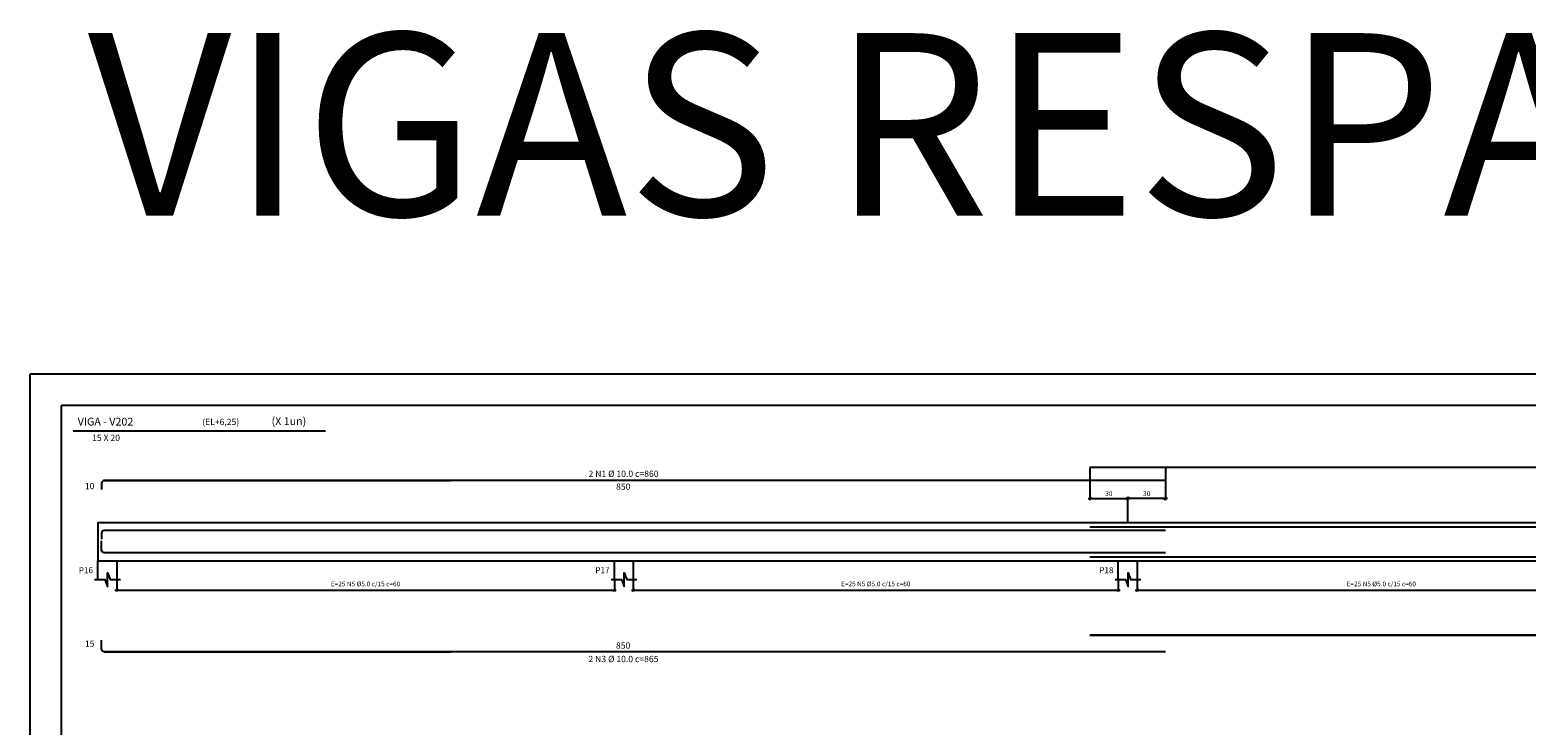
# Model space of a CAD drawing. Units: millimetres. Extents: x 3053 to 4313, y -8404 to -8114.
# Drawn here: x 3702 to 3750, y -8319 to -8297 of the extents above; entities that cross this region are included whole.
import ezdxf

# ---------------------------------------------------------------- set-up
doc = ezdxf.new("R2010")
doc.units = ezdxf.units.MM
doc.header["$MEASUREMENT"] = 0
doc.header["$PDMODE"] = 32
for name, color, linetype in [('GERAL2', 1, 'Continuous'), ('MARGEM', 7, 'Continuous'), ('Sasazaki', 7, 'Continuous'), ('TEXTOS', 2, 'Continuous')]:
    doc.layers.add(name, color=color, linetype=linetype)
doc.styles.add('ROMANS', font='romans.shx', dxfattribs={"height": 0.15})
doc.styles.get("Standard").update_dxf_attribs({"font": 'arial.ttf', "height": 0.15})
doc.dimstyles.new('TICK', dxfattribs={"dimtxt": 0.1, "dimasz": 0.08, "dimexe": 0.05, "dimexo": 0, "dimgap": 0.08, "dimtad": 1, "dimzin": 0, "dimdsep": 46, "dimtxsty": 'ROMANS', "dimblk1": 'OBLIQUE', "dimblk2": 'OBLIQUE', "dimsah": 1, "dimcen": 0.05, "dimdle": 0.06, "dimclrd": 1, "dimclre": 1, "dimclrt": 2, "dimadec": 0, "dimazin": 0, "dimtfac": 1, "dimtix": 1, "dimtmove": 2, "dimatfit": 3, "dimldrblk": 'OBLIQUE', "dimfxl": 0, "dimtolj": 1, "dimtzin": 0, "dimarcsym": 0})

# ---------------------------------------------------------------- blocks, each defined once
blk = doc.blocks.new('_Oblique')
at = {"color": 0, "linetype": 'ByBlock', "lineweight": -2}
blk.add_line((-0.5, -0.5), (0.5, 0.5), dxfattribs=at)
blk = doc.blocks.new('*D660')
at = {"layer": 'Defpoints', "color": 0, "ltscale": 0.25}
for p in [(3704.869, -8314.667), (3720.669, -8314.667), (3720.669, -8314.998)]:
    blk.add_point(p, dxfattribs=at)
at = {"layer": 'Sasazaki', "color": 1, "lineweight": -2, "ltscale": 0.25}
for p, q in [((3704.809, -8314.998), (3720.729, -8314.998)), ((3704.869, -8314.698), (3704.869, -8315.048)), ((3720.669, -8314.698), (3720.669, -8315.048))]:
    blk.add_line(p, q, dxfattribs=at)
at = {"layer": 'Sasazaki', "color": 1, "lineweight": -2, "ltscale": 0.25, "xscale": 0.08, "yscale": 0.08, "zscale": 0.08, "rotation": 180}
blk.add_blockref('_Oblique', (3704.869, -8314.998), dxfattribs=at)
at = {"layer": 'Sasazaki', "color": 1, "lineweight": -2, "ltscale": 0.25, "xscale": 0.08, "yscale": 0.08, "zscale": 0.08}
blk.add_blockref('_Oblique', (3720.669, -8314.998), dxfattribs=at)
at = {"layer": 'Sasazaki', "color": 2, "ltscale": 0.25, "insert": (3712.769, -8314.804), "char_height": 0.15, "attachment_point": 5, "style": 'ROMANS'}
blk.add_mtext('\\A1;E=25 N5 %%C5.0 c/15 c=60', dxfattribs=at)
blk = doc.blocks.new('*D661')
at = {"layer": 'Defpoints', "color": 0, "ltscale": 0.25}
for p in [(3721.269, -8314.667), (3736.669, -8314.667), (3736.669, -8314.998)]:
    blk.add_point(p, dxfattribs=at)
at = {"layer": 'Sasazaki', "color": 1, "lineweight": -2, "ltscale": 0.25}
for p, q in [((3721.209, -8314.998), (3736.729, -8314.998)), ((3721.269, -8314.698), (3721.269, -8315.048)), ((3736.669, -8314.698), (3736.669, -8315.048))]:
    blk.add_line(p, q, dxfattribs=at)
at = {"layer": 'Sasazaki', "color": 1, "lineweight": -2, "ltscale": 0.25, "xscale": 0.08, "yscale": 0.08, "zscale": 0.08, "rotation": 180}
blk.add_blockref('_Oblique', (3721.269, -8314.998), dxfattribs=at)
at = {"layer": 'Sasazaki', "color": 1, "lineweight": -2, "ltscale": 0.25, "xscale": 0.08, "yscale": 0.08, "zscale": 0.08}
blk.add_blockref('_Oblique', (3736.669, -8314.998), dxfattribs=at)
at = {"layer": 'Sasazaki', "color": 2, "ltscale": 0.25, "insert": (3728.969, -8314.804), "char_height": 0.15, "attachment_point": 5, "style": 'ROMANS'}
blk.add_mtext('\\A1;E=25 N5 %%C5.0 c/15 c=60', dxfattribs=at)
blk = doc.blocks.new('*D662')
at = {"layer": 'Defpoints', "color": 0, "ltscale": 0.25}
for p in [(3737.269, -8314.667), (3752.769, -8314.667), (3752.769, -8314.998)]:
    blk.add_point(p, dxfattribs=at)
at = {"layer": 'Sasazaki', "color": 1, "lineweight": -2, "ltscale": 0.25}
for p, q in [((3737.209, -8314.998), (3752.829, -8314.998)), ((3737.269, -8314.698), (3737.269, -8315.048)), ((3752.769, -8314.698), (3752.769, -8315.048))]:
    blk.add_line(p, q, dxfattribs=at)
at = {"layer": 'Sasazaki', "color": 1, "lineweight": -2, "ltscale": 0.25, "xscale": 0.08, "yscale": 0.08, "zscale": 0.08, "rotation": 180}
blk.add_blockref('_Oblique', (3737.269, -8314.998), dxfattribs=at)
at = {"layer": 'Sasazaki', "color": 1, "lineweight": -2, "ltscale": 0.25, "xscale": 0.08, "yscale": 0.08, "zscale": 0.08}
blk.add_blockref('_Oblique', (3752.769, -8314.998), dxfattribs=at)
at = {"layer": 'Sasazaki', "color": 2, "ltscale": 0.25, "insert": (3745.019, -8314.804), "char_height": 0.15, "attachment_point": 5, "style": 'ROMANS'}
blk.add_mtext('\\A1;E=25 N5 %%C5.0 c/15 c=60', dxfattribs=at)
blk = doc.blocks.new('*D664')
at = {"layer": 'Defpoints', "color": 0, "ltscale": 0.9}
for p in [(3735.769, -8311.107), (3736.969, -8312.092), (3736.969, -8312.867)]:
    blk.add_point(p, dxfattribs=at)
at = {"layer": 'Sasazaki', "color": 1, "lineweight": -2, "ltscale": 0.9}
for p, q in [((3735.769, -8311.107), (3735.769, -8312.142)), ((3735.709, -8312.092), (3737.029, -8312.092)), ((3736.969, -8312.867), (3736.969, -8312.042))]:
    blk.add_line(p, q, dxfattribs=at)
at = {"layer": 'Sasazaki', "color": 1, "lineweight": -2, "ltscale": 0.9, "xscale": 0.08, "yscale": 0.08, "zscale": 0.08, "rotation": 180}
blk.add_blockref('_Oblique', (3735.769, -8312.092), dxfattribs=at)
at = {"layer": 'Sasazaki', "color": 1, "lineweight": -2, "ltscale": 0.9, "xscale": 0.08, "yscale": 0.08, "zscale": 0.08}
blk.add_blockref('_Oblique', (3736.969, -8312.092), dxfattribs=at)
at = {"layer": 'Sasazaki', "color": 2, "ltscale": 0.9, "insert": (3736.369, -8311.937), "char_height": 0.15, "attachment_point": 5, "style": 'ROMANS'}
blk.add_mtext('\\A1;30', dxfattribs=at)
blk = doc.blocks.new('*D665')
at = {"layer": 'Defpoints', "color": 0, "ltscale": 0.9}
for p in [(3738.169, -8311.107), (3736.969, -8312.092), (3736.969, -8312.867)]:
    blk.add_point(p, dxfattribs=at)
at = {"layer": 'Sasazaki', "color": 1, "lineweight": -2, "ltscale": 0.9}
for p, q in [((3738.169, -8311.107), (3738.169, -8312.142)), ((3738.229, -8312.092), (3736.909, -8312.092)), ((3736.969, -8312.867), (3736.969, -8312.042))]:
    blk.add_line(p, q, dxfattribs=at)
at = {"layer": 'Sasazaki', "color": 1, "lineweight": -2, "ltscale": 0.9, "xscale": 0.08, "yscale": 0.08, "zscale": 0.08, "rotation": 180}
blk.add_blockref('_Oblique', (3736.969, -8312.092), dxfattribs=at)
at = {"layer": 'Sasazaki', "color": 1, "lineweight": -2, "ltscale": 0.9, "xscale": 0.08, "yscale": 0.08, "zscale": 0.08}
blk.add_blockref('_Oblique', (3738.169, -8312.092), dxfattribs=at)
at = {"layer": 'Sasazaki', "color": 2, "ltscale": 0.9, "insert": (3737.569, -8311.937), "char_height": 0.15, "attachment_point": 5, "style": 'ROMANS'}
blk.add_mtext('\\A1;30', dxfattribs=at)

msp = doc.modelspace()

# ---------------------------------------------------------------- linework, layer by layer
at = {"color": 1, "linetype": 'ByBlock'}
msp.add_line((3703.492, -8309.944), (3711.495, -8309.944), dxfattribs=at)
at = {"layer": 'GERAL2'}
for p, q in [((3784.714, -8308.136), (3702.114, -8308.136)), ((3702.114, -8308.136), (3702.114, -8337.836))]:
    msp.add_line(p, q, dxfattribs=at)
at = {"layer": 'MARGEM'}
for p in [(3783.714, -8309.136), (3703.114, -8366.536)]:
    msp.add_line(p, (3703.114, -8309.136), dxfattribs=at)
at = {"layer": 'Sasazaki', "color": 4, "linetype": 'ByBlock', "ltscale": 0.9}
for points in [[(3775.248, -8311.107), (3735.769, -8311.107)], [(3704.47, -8311.523), (3715.468, -8311.523)], [(3738.169, -8311.523), (3715.45, -8311.523)], [(3775.248, -8316.432), (3735.769, -8316.432)], [(3775.248, -8316.432), (3735.769, -8316.432)], [(3704.47, -8316.96), (3715.468, -8316.96)], [(3704.47, -8316.96), (3715.468, -8316.96)], [(3738.169, -8316.96), (3715.45, -8316.96)], [(3738.169, -8316.96), (3715.45, -8316.96)]]:
    msp.add_lwpolyline(points, dxfattribs=at)
for points in [[(3715.468, -8311.523), (3704.47, -8311.523, 0.414214), (3704.39, -8311.603), (3704.39, -8311.803)], [(3738.169, -8313.106), (3704.47, -8313.106, 0.414214), (3704.39, -8313.186), (3704.39, -8313.386)], [(3735.769, -8312.987), (3775.248, -8312.987, -0.414214), (3775.328, -8313.067), (3775.328, -8313.267)], [(3738.169, -8313.813), (3704.47, -8313.813, -0.414214), (3704.39, -8313.733), (3704.39, -8313.44)], [(3735.769, -8313.94), (3775.248, -8313.94, 0.414214), (3775.328, -8313.86), (3775.328, -8313.567)], [(3735.769, -8316.432), (3775.248, -8316.432, 0.414214), (3775.328, -8316.352), (3775.328, -8316.059)], [(3735.769, -8316.432), (3775.248, -8316.432, 0.414214), (3775.328, -8316.352), (3775.328, -8316.059)], [(3715.468, -8316.96), (3704.47, -8316.96, -0.414214), (3704.39, -8316.88), (3704.39, -8316.588)], [(3715.468, -8316.96), (3704.47, -8316.96, -0.414214), (3704.39, -8316.88), (3704.39, -8316.588)]]:
    msp.add_lwpolyline(points, format="xyb", dxfattribs=at)
at = {"layer": 'Sasazaki', "color": 2, "ltscale": 0.25}
msp.add_lwpolyline([(3704.269, -8314.067), (3775.449, -8314.067), (3775.449, -8312.867), (3704.269, -8312.867)], close=True, dxfattribs=at)
for points in [[(3704.269, -8314.667), (3704.269, -8314.067), (3704.869, -8314.067), (3704.869, -8314.667)], [(3720.669, -8314.667), (3720.669, -8314.067), (3721.269, -8314.067), (3721.269, -8314.667)], [(3736.669, -8314.667), (3736.669, -8314.067), (3737.269, -8314.067), (3737.269, -8314.667)]]:
    msp.add_lwpolyline(points, dxfattribs=at)
at = {"layer": 'Sasazaki', "color": 1, "ltscale": 0.25}
for points in [[(3704.167, -8314.667), (3704.495, -8314.667), (3704.578, -8314.881), (3704.578, -8314.453), (3704.661, -8314.667), (3704.988, -8314.667)], [(3720.567, -8314.667), (3720.895, -8314.667), (3720.978, -8314.881), (3720.978, -8314.453), (3721.061, -8314.667), (3721.388, -8314.667)], [(3736.567, -8314.667), (3736.895, -8314.667), (3736.978, -8314.881), (3736.978, -8314.453), (3737.061, -8314.667), (3737.388, -8314.667)]]:
    msp.add_lwpolyline(points, dxfattribs=at)

# ---------------------------------------------------------------- texts
at = {"color": 3, "linetype": 'ByBlock'}
for s, p in [('P16', (3703.663, -8314.462)), ('P17', (3720.063, -8314.462)), ('P18', (3736.063, -8314.462))]:
    msp.add_text(s, height=0.1906, dxfattribs=at).set_placement(p)
at = {"layer": 'Sasazaki', "color": 2, "linetype": 'ByBlock', "ltscale": 0.9, "char_height": 0.2, "attachment_point": 5, "style": 'ROMANS'}
for s, insert in [('\\A1;(EL+6,25)', (3708.172, -8309.658)), ('\\A1;15 X 20 ', (3704.532, -8310.163)), ('\\A1;2 N1 %%C 10.0 c=860', (3720.961, -8311.304)), ('\\A1;850', (3720.951, -8311.714)), ('\\A1;850', (3720.948, -8316.762)), ('\\A1;2 N3 %%C 10.0 c=865', (3720.958, -8317.188))]:
    msp.add_mtext(s, dxfattribs=dict(at, insert=insert))
at = {"layer": 'TEXTOS', "color": 2, "style": 'ROMANS'}
msp.add_text('VIGAS RESPALDO', height=5.80073, dxfattribs=at).set_placement((3703.952, -8303.11))
at = {"layer": 'TEXTOS', "color": 4, "style": 'ROMANS'}
for s, height, p in [('VIGA - V202', 0.24878, (3703.631, -8309.773)), ('(X 1un)', 0.2488, (3709.786, -8309.757))]:
    msp.add_text(s, height=height, dxfattribs=at).set_placement(p)
at = {"layer": 'TEXTOS', "char_height": 0.1953, "attachment_point": 5, "style": 'ROMANS'}
for s, insert in [('10', (3704.011, -8311.722)), ('15', (3704.011, -8316.726))]:
    msp.add_mtext(s, dxfattribs=dict(at, insert=insert))

# ---------------------------------------------------------------- dimensions: what is measured, and where the dimension line sits
at = {"layer": 'Sasazaki', "color": 4, "ltscale": 0.9}
dim = msp.add_linear_dim(base=(3736.969, -8312.092), p1=(3735.769, -8311.107), p2=(3736.969, -8312.867), text='30', dimstyle='TICK', dxfattribs=at)
dim.commit()
dim.dimension.update_dxf_attribs({"geometry": '*D664', "text_midpoint": (3736.369, -8311.937)})
dim = msp.add_linear_dim(base=(3736.969, -8312.092), p1=(3738.169, -8311.107), p2=(3736.969, -8312.867), angle=180, text='30', dimstyle='TICK', dxfattribs=at)
dim.commit()
dim.dimension.update_dxf_attribs({"geometry": '*D665', "text_midpoint": (3737.569, -8311.937)})
at = {"layer": 'Sasazaki', "color": 6, "ltscale": 0.25}
for base, p1, p2, picture, middle in [((3720.669, -8314.998), (3704.869, -8314.667), (3720.669, -8314.667), '*D660', (3712.769, -8314.804)), ((3736.669, -8314.998), (3721.269, -8314.667), (3736.669, -8314.667), '*D661', (3728.969, -8314.804)), ((3752.769, -8314.998), (3737.269, -8314.667), (3752.769, -8314.667), '*D662', (3745.019, -8314.804))]:
    dim = msp.add_linear_dim(base=base, p1=p1, p2=p2, text='E=25 N5 %%C5.0 c/15 c=60', dimstyle='TICK', override={"dimfxl": 0.3, "dimfxlon": 1}, dxfattribs=at)
    dim.commit()
    dim.dimension.update_dxf_attribs({"geometry": picture, "text_midpoint": middle})

doc.saveas('drawing.dxf')
